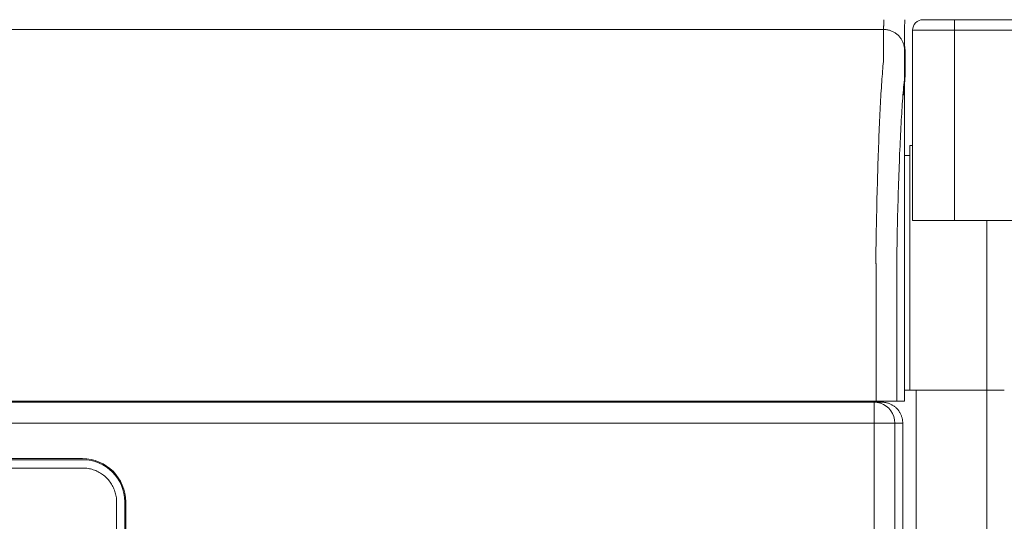
# Model space of a CAD drawing. Units: inches. Extents: x -241 to 254, y 0 to 226.
# Drawn here: x -51 to -39, y 44 to 50 of the extents above; entities that cross this region are included whole.
import ezdxf

# ---------------------------------------------------------------- set-up
doc = ezdxf.new("R2010")
doc.units = ezdxf.units.IN
doc.header["$MEASUREMENT"] = 0
doc.layers.add('Unnamed [1.1]', color=7, linetype='Continuous', lineweight=0)
doc.layers.add('Unnamed [1]', color=7, linetype='Continuous', lineweight=0)

msp = doc.modelspace()

# ---------------------------------------------------------------- linework, layer by layer
at = {"layer": 'Unnamed [1.1]', "color": 18, "linetype": 'Continuous', "lineweight": 0, "true_color": 0x000000}
for p, q in [((-56.9599383, 44.2939079), (-50.4352989, 44.2939079)), ((-50.4378669, 44.30676), (-56.956085, 44.30676)), ((-50.4343065, 44.1940449), (-56.9614273, 44.1940449)), ((-50.0292252, 30.7249414), (-50.0292252, 43.7889414)), ((-49.9303601, 43.7889414), (-49.9303601, 30.7249414)), ((-49.9200767, 30.7249414), (-49.9200767, 43.7889414))]:
    msp.add_line(p, q, dxfattribs=at)
at = {"layer": 'Unnamed [1.1]', "color": 18, "linetype": 'Continuous', "lineweight": 0}
msp.add_lwpolyline([(-50.0292252, 43.7889414), (-50.0295441, 43.8050216), (-50.0304962, 43.8210188), (-50.0320744, 43.836916), (-50.0342717, 43.8526963), (-50.037081, 43.8683425), (-50.0404952, 43.8838378), (-50.0445074, 43.899165), (-50.0491105, 43.9143073), (-50.0542974, 43.9292475), (-50.0600611, 43.9439687), (-50.0663945, 43.9584538), (-50.0732906, 43.9726859), (-50.0807423, 43.986648), (-50.0887427, 44.000323), (-50.0972846, 44.013694), (-50.106361, 44.0267439), (-50.1159649, 44.0394558), (-50.1260892, 44.0518125), (-50.1367268, 44.0637972), (-50.1478708, 44.0753928), (-50.1594658, 44.0865374), (-50.1714498, 44.0971756), (-50.1838059, 44.1073005), (-50.196517, 44.1169049), (-50.2095662, 44.1259818), (-50.2229365, 44.1345242), (-50.2366107, 44.142525), (-50.250572, 44.1499771), (-50.2648034, 44.1568736), (-50.2792877, 44.1632074), (-50.2940081, 44.1689714), (-50.3089475, 44.1741586), (-50.3240889, 44.1787619), (-50.3394153, 44.1827743), (-50.3549097, 44.1861887), (-50.3705551, 44.1889982), (-50.3863345, 44.1911955), (-50.4022309, 44.1927738), (-50.4182272, 44.193726), (-50.4343065, 44.1940449)], dxfattribs=at)
at = {"layer": 'Unnamed [1.1]', "color": 18, "linetype": 'Continuous', "lineweight": 0, "true_color": 0x000000}
for centre, radius in [((-50.4378669, 43.7889414), 0.5178186), ((-50.4352989, 43.7889414), 0.5049665)]:
    msp.add_arc(centre, radius, 0, 90, dxfattribs=at)
at = {"layer": 'Unnamed [1]', "color": 18, "linetype": 'Continuous', "lineweight": 0, "true_color": 0x000000}
for p, q in [((-40.0068236, 49.559601), (-40.3818236, 49.559601)), ((-36.0068236, 49.559601), (-40.0068236, 49.559601)), ((-40.0068236, 49.5229893), (-40.0068236, 49.559601)), ((-40.0068236, 49.434601), (-40.0068236, 49.5229893)), ((-40.5068236, 49.434601), (-40.5068236, 47.1568365)), ((-40.5068236, 49.434601), (-40.5068225, 49.434601)), ((-40.5068236, 49.434601), (-40.3603769, 49.434601)), ((-40.3603769, 49.434601), (-40.0068236, 49.434601)), ((-40.0068236, 49.434601), (-36.0068236, 49.434601)), ((-40.0068236, 47.1568365), (-40.0068236, 49.434601)), ((-40.5393236, 48.055574), (-40.5393236, 45.625)), ((-40.5067976, 48.055574), (-40.5393236, 48.055574)), ((-40.5393236, 47.935574), (-40.6027336, 47.935574)), ((-40.5393236, 47.5869545), (-40.5393236, 47.5330353)), ((-40.6027279, 47.293316), (-40.6028665, 45.4933146)), ((-40.5068236, 47.1568365), (-40.3603769, 47.1568365)), ((-40.3603769, 47.1568365), (-40.0068236, 47.1568365)), ((-40.0068236, 47.1568365), (-36.0068236, 47.1568365)), ((-39.6193236, 0), (-39.6193236, 47.1568365)), ((-40.5393236, 45.625), (-40.5393236, 45.6151271)), ((-40.5393236, 45.6151286), (-40.5393236, 45.125)), ((-40.602866, 45.125), (-40.5393236, 45.125)), ((-40.4643236, 45.125), (-40.602866, 45.125)), ((-40.5393236, 45.125), (-39.6193236, 45.125)), ((-40.4643236, 45.125), (-40.4643236, 0)), ((-39.6193236, 45.125), (-40.4643236, 45.125)), ((-39.6193236, 45.125), (-39.4093236, 45.125)), ((-39.4093236, 45.125), (-39.6193236, 45.125)), ((-56.9989116, 44.9821693), (-40.9682368, 44.9821693)), ((-41.4042615, 44.9933159), (-41.4042615, 44.9821694)), ((-41.4042615, 44.9933159), (-41.4042615, 44.9821694)), ((-41.1940311, 44.9821703), (-41.1940311, 44.9933163)), ((-41.1940311, 44.9821703), (-41.1940311, 44.9933163)), ((-41.1678789, 44.9933166), (-41.1678789, 44.9821697)), ((-40.9682368, 44.9821693), (-40.8744258, 44.9821693)), ((-56.9962936, 44.7321693), (-40.9656189, 44.7321693)), ((-40.795201, 44.7321693), (-40.9656189, 44.7321693)), ((-40.9656189, 0.474863), (-40.9656189, 44.7321693)), ((-40.7185794, 44.7321693), (-40.795201, 44.7321693)), ((-40.7185794, 0.7245218), (-40.7185794, 44.7321693)), ((-40.7185794, 44.7321693), (-40.6240828, 44.7321693)), ((-40.6240828, 0.6300251), (-40.6240828, 44.7321693))]:
    msp.add_line(p, q, dxfattribs=at)
at = {"layer": 'Unnamed [1]', "color": 18, "linetype": 'Continuous', "lineweight": 0}
for points in [[(-40.8527469, 49.4433157), (-40.8527506, 49.4428107), (-40.8527526, 49.4413038), (-40.8527534, 49.4387972), (-40.8527537, 49.4352937), (-40.852754, 49.4307957), (-40.852755, 49.4253058), (-40.8527572, 49.4188264), (-40.8527613, 49.4113601), (-40.8527679, 49.4029094), (-40.8527775, 49.3934768), (-40.8527907, 49.3830648), (-40.8528082, 49.3716761), (-40.8528306, 49.359313), (-40.8528584, 49.3459781), (-40.8528923, 49.331674), (-40.8529329, 49.3164031), (-40.8529807, 49.300168), (-40.8530364, 49.2829711), (-40.8531005, 49.2648151), (-40.8531737, 49.2457025), (-40.8532512, 49.225636), (-40.8533069, 49.2046199), (-40.8533093, 49.1826587), (-40.8532268, 49.1597568), (-40.8530281, 49.1359189), (-40.8528155, 49.111152), (-40.8532275, 49.0854738), (-40.8549958, 49.0589041), (-40.857926, 49.0314498), (-40.8608971, 49.0031046), (-40.8634752, 48.9738783), (-40.8660018, 48.9437895), (-40.8684784, 48.9128451), (-40.8709065, 48.8810516), (-40.8732874, 48.8484157), (-40.8756226, 48.8149442), (-40.8779136, 48.7806437), (-40.8801617, 48.7455209), (-40.8823684, 48.7095825), (-40.8845352, 48.6728352), (-40.8866712, 48.635315), (-40.8887839, 48.59706), (-40.8908728, 48.5580802), (-40.8929374, 48.5183855), (-40.8949772, 48.4779857), (-40.8969914, 48.4368908), (-40.8989796, 48.3951105), (-40.9009412, 48.3526549), (-40.9028756, 48.3095338), (-40.9047823, 48.265757), (-40.9066606, 48.2213345), (-40.90851, 48.1762762), (-40.91033, 48.1305919), (-40.9121199, 48.0842915), (-40.9138792, 48.037385), (-40.9156074, 47.9898821), (-40.9173037, 47.9417929), (-40.9189678, 47.8931271), (-40.920599, 47.8438947), (-40.9221967, 47.7941055), (-40.9237604, 47.7437695), (-40.9252895, 47.6928966), (-40.9267834, 47.6414965), (-40.9282415, 47.5895793), (-40.9296634, 47.5371547), (-40.9310483, 47.4842327), (-40.9323958, 47.4308232), (-40.9337053, 47.3769361), (-40.9349762, 47.3225812), (-40.9362079, 47.2677684), (-40.9373999, 47.2125077), (-40.9385515, 47.1568089), (-40.9396623, 47.1006818), (-40.9407316, 47.0441365), (-40.9417589, 46.9871827), (-40.9427436, 46.9298303), (-40.9436852, 46.8720894), (-40.944583, 46.8139696), (-40.9454365, 46.755481), (-40.9462451, 46.6966334)], [(-40.8527469, 49.4433157), (-40.8428234, 49.4431189), (-40.832951, 49.4425314), (-40.8231404, 49.4415575), (-40.813402, 49.4402017), (-40.8037463, 49.4384682), (-40.7941838, 49.4363613), (-40.7847249, 49.4338856), (-40.7753803, 49.4310452), (-40.7661603, 49.4278445), (-40.7570754, 49.4242879), (-40.7481362, 49.4203798), (-40.7393532, 49.4161244), (-40.7307368, 49.4115261), (-40.7222976, 49.4065894), (-40.714046, 49.4013184), (-40.7059926, 49.3957177), (-40.6981477, 49.3897914), (-40.690522, 49.383544), (-40.6831259, 49.3769799), (-40.67597, 49.3701033), (-40.6690924, 49.3629484), (-40.6625272, 49.3555534), (-40.6562789, 49.3479289), (-40.6503517, 49.3400852), (-40.6447501, 49.3320329), (-40.6394784, 49.3237826), (-40.6345408, 49.3153446), (-40.6299419, 49.3067295), (-40.6256859, 49.2979478), (-40.6217771, 49.2890099), (-40.61822, 49.2799264), (-40.6150188, 49.2707078), (-40.612178, 49.2613645), (-40.6097018, 49.251907), (-40.6075946, 49.2423459), (-40.6058608, 49.2326916), (-40.6045047, 49.2229546), (-40.6035307, 49.2131455), (-40.6029431, 49.2032746), (-40.6027462, 49.1933525)], [(-40.6027465, 49.193316), (-40.6029434, 49.2032396), (-40.603531, 49.2131119), (-40.604505, 49.2229226), (-40.6058611, 49.232661), (-40.6075949, 49.2423167), (-40.609702, 49.2518792), (-40.6121782, 49.2613381), (-40.615019, 49.2706827), (-40.6182202, 49.2799027), (-40.6217773, 49.2889875), (-40.6256861, 49.2979267), (-40.6299421, 49.3067097), (-40.634541, 49.315326), (-40.6394785, 49.3237652), (-40.6447503, 49.3320167), (-40.6503519, 49.3400701), (-40.656279, 49.3479149), (-40.6625273, 49.3555406), (-40.6690924, 49.3629366), (-40.6759701, 49.3700926), (-40.683126, 49.3769702), (-40.6905221, 49.3835353), (-40.6981478, 49.3897836), (-40.7059927, 49.3957107), (-40.7140461, 49.4013123), (-40.7222977, 49.406584), (-40.730737, 49.4115215), (-40.7393534, 49.4161204), (-40.7481364, 49.4203764), (-40.7570756, 49.4242851), (-40.7661605, 49.4278422), (-40.7753805, 49.4310434), (-40.7847251, 49.4338842), (-40.794184, 49.4363603), (-40.8037465, 49.4384675), (-40.8134022, 49.4402012), (-40.8231406, 49.4415573), (-40.8329512, 49.4425313), (-40.8428234, 49.4431188), (-40.8527469, 49.4433157)], [(-40.6024672, 49.2441212), (-40.6020454, 49.2420453), (-40.6016412, 49.239965), (-40.6012544, 49.2378805), (-40.6008851, 49.2357919), (-40.6005335, 49.2336993), (-40.6001995, 49.2316028), (-40.5998831, 49.2295024), (-40.5995845, 49.2273984), (-40.5993036, 49.2252907), (-40.5990405, 49.2231795), (-40.5987953, 49.221065), (-40.5985679, 49.2189472), (-40.5983585, 49.2168262), (-40.5981671, 49.2147021), (-40.5979937, 49.2125751), (-40.5978383, 49.2104452), (-40.5977011, 49.2083126), (-40.597582, 49.2061773), (-40.5974812, 49.2040395), (-40.5973985, 49.2018992), (-40.5973342, 49.1997566), (-40.5972882, 49.1976118), (-40.5972605, 49.1954649), (-40.5972513, 49.193316)], [(-40.602467, 49.2441486), (-40.6020453, 49.2420731), (-40.6016411, 49.2399932), (-40.6012544, 49.2379091), (-40.6008851, 49.2358209), (-40.6005335, 49.2337286), (-40.6001995, 49.2316325), (-40.5998832, 49.2295325), (-40.5995846, 49.2274288), (-40.5993037, 49.2253215), (-40.5990407, 49.2232107), (-40.5987954, 49.2210966), (-40.5985681, 49.2189791), (-40.5983587, 49.2168585), (-40.5981673, 49.2147348), (-40.5979939, 49.2126082), (-40.5978386, 49.2104787), (-40.5977014, 49.2083464), (-40.5975823, 49.2062115), (-40.5974815, 49.2040741), (-40.5973988, 49.2019342), (-40.5973345, 49.199792), (-40.5972885, 49.1976476), (-40.5972608, 49.1955011), (-40.5972516, 49.1933526)], [(-40.6965697, 46.6288684), (-40.6956653, 46.6900286), (-40.6947058, 46.7507734), (-40.6936919, 46.8110894), (-40.6926244, 46.8709636), (-40.6915041, 46.9303826), (-40.6903315, 46.9893332), (-40.6891076, 47.0478023), (-40.687833, 47.1057765), (-40.6865085, 47.1632428), (-40.6851348, 47.2201877), (-40.6837126, 47.2765982), (-40.6822426, 47.3324611), (-40.6807257, 47.387763), (-40.6791625, 47.4424907), (-40.6775538, 47.4966312), (-40.6759003, 47.550171), (-40.6742028, 47.603097), (-40.6724619, 47.655396), (-40.6706785, 47.7070548), (-40.6688532, 47.7580601), (-40.6669868, 47.8083987), (-40.66508, 47.8580574), (-40.6631337, 47.9070229), (-40.6611484, 47.9552821), (-40.6591249, 48.0028217), (-40.657064, 48.0496286), (-40.6549665, 48.0956894), (-40.652833, 48.1409909), (-40.6506642, 48.18552), (-40.648461, 48.2292634), (-40.6462241, 48.2722079), (-40.6439541, 48.3143403), (-40.6416519, 48.3556473), (-40.6393181, 48.3961157), (-40.6369535, 48.4357324), (-40.6345589, 48.474484), (-40.6321336, 48.5123562), (-40.6296718, 48.5493299), (-40.6271663, 48.5853848), (-40.6246099, 48.6205006), (-40.6219955, 48.6546571), (-40.6193159, 48.6878339), (-40.6165638, 48.7200108), (-40.6137322, 48.7511675), (-40.6108137, 48.7812838), (-40.6074632, 48.8103464), (-40.6043588, 48.8384672), (-40.6028481, 48.8657889), (-40.6027107, 48.8922411), (-40.6029412, 48.9176482), (-40.6030434, 48.9419243), (-40.6030374, 48.9650749), (-40.6029654, 48.9871092), (-40.60287, 49.0080368), (-40.6027862, 49.0278646), (-40.6027198, 49.046591), (-40.6026692, 49.0642123), (-40.6026328, 49.0807247), (-40.6026091, 49.0961242), (-40.6025966, 49.1104071), (-40.6025937, 49.1235696), (-40.6025987, 49.1356078), (-40.6026102, 49.1465179), (-40.6026266, 49.1562962), (-40.6026463, 49.1649387), (-40.6026678, 49.1724418), (-40.6026895, 49.1788014), (-40.6027099, 49.1840139), (-40.6027273, 49.1880755), (-40.6027403, 49.1909822), (-40.6027472, 49.1927303), (-40.6027465, 49.193316)], [(-40.6156881, 48.6568677), (-40.614431, 48.6729296), (-40.6131779, 48.6887566), (-40.6119196, 48.7043509), (-40.610647, 48.7197147), (-40.6093509, 48.7348503), (-40.6080223, 48.74976), (-40.6066519, 48.7644459), (-40.6052306, 48.7789103), (-40.6037612, 48.7931573), (-40.6022941, 48.8071985), (-40.6008916, 48.8210472), (-40.599616, 48.8347169), (-40.5985296, 48.848221), (-40.5976949, 48.8615729), (-40.597174, 48.874786), (-40.5970294, 48.8878737), (-40.5970843, 48.9006983), (-40.5971226, 48.9131292), (-40.597147, 48.9251903), (-40.5971601, 48.9369054), (-40.5971646, 48.9482983), (-40.5971634, 48.9593929), (-40.5971592, 48.9702132), (-40.5971546, 48.9807828), (-40.5971519, 48.9911211), (-40.5971513, 49.0012282), (-40.5971524, 49.0110998), (-40.597155, 49.0207313), (-40.5971586, 49.0301185), (-40.5971629, 49.0392568), (-40.5971676, 49.0481418), (-40.5971724, 49.0567691), (-40.5971769, 49.065135), (-40.5971812, 49.0732385), (-40.5971852, 49.0810795), (-40.5971891, 49.0886577), (-40.5971926, 49.0959729), (-40.597196, 49.103025), (-40.5971992, 49.1098136), (-40.5972022, 49.1163387), (-40.597205, 49.1225999), (-40.5972077, 49.1285971), (-40.5972102, 49.1343301), (-40.5972126, 49.1397987), (-40.5972148, 49.1450026), (-40.5972169, 49.1499416), (-40.597219, 49.1546156), (-40.597221, 49.1590243), (-40.5972229, 49.1631676), (-40.5972247, 49.1670451), (-40.5972265, 49.1706567), (-40.5972282, 49.1740023), (-40.59723, 49.1770815), (-40.5972317, 49.1798942), (-40.5972334, 49.1824401), (-40.5972352, 49.1847191), (-40.5972369, 49.186731), (-40.5972388, 49.1884754), (-40.5972406, 49.1899523), (-40.5972426, 49.1911615), (-40.5972446, 49.1921026), (-40.5972467, 49.1927755), (-40.5972489, 49.1931801), (-40.5972513, 49.193316)], [(-40.6027465, 49.193316), (-40.6027465, 49.193316), (-40.6027465, 49.193316), (-40.6027465, 49.193316), (-40.6027465, 49.193316), (-40.6027465, 49.1933159), (-40.6027465, 49.1933159), (-40.6027464, 49.1933158), (-40.6027464, 49.1933158), (-40.6027464, 49.1933157), (-40.6027464, 49.1933157), (-40.6027464, 49.1933156), (-40.6027464, 49.1933155), (-40.6027464, 49.1933154), (-40.6027463, 49.1933153), (-40.6027463, 49.1933152), (-40.6027463, 49.1933151), (-40.6027463, 49.1933149), (-40.6027463, 49.1933148), (-40.6027463, 49.1933147), (-40.6027463, 49.1933145), (-40.6027462, 49.1933143), (-40.6027462, 49.1933142), (-40.6027462, 49.193314), (-40.6027462, 49.1933138)], [(-40.5972516, 49.1933122), (-40.5972516, 49.1933125), (-40.5972516, 49.1933128), (-40.5972516, 49.1933131), (-40.5972516, 49.1933134), (-40.5972516, 49.1933137), (-40.5972515, 49.1933139), (-40.5972515, 49.1933141), (-40.5972515, 49.1933144), (-40.5972515, 49.1933146), (-40.5972515, 49.1933148), (-40.5972515, 49.1933149), (-40.5972515, 49.1933151), (-40.5972514, 49.1933153), (-40.5972514, 49.1933154), (-40.5972514, 49.1933155), (-40.5972514, 49.1933156), (-40.5972514, 49.1933157), (-40.5972514, 49.1933158), (-40.5972514, 49.1933159), (-40.5972513, 49.1933159), (-40.5972513, 49.193316), (-40.5972513, 49.193316), (-40.5972513, 49.193316), (-40.5972513, 49.193316)], [(-40.9462451, 46.6966334), (-40.946148, 46.6939099), (-40.9460509, 46.6911792), (-40.9459539, 46.6884416), (-40.9458569, 46.6856973), (-40.94576, 46.6829465), (-40.9456631, 46.6801897), (-40.9455664, 46.677427), (-40.9454697, 46.6746586), (-40.9453732, 46.671885), (-40.9452768, 46.6691062), (-40.9451805, 46.6663227), (-40.9450843, 46.6635346), (-40.9449883, 46.6607422), (-40.9448925, 46.6579458), (-40.9447968, 46.6551457), (-40.9447013, 46.6523421), (-40.9446059, 46.6495353), (-40.9445108, 46.6467256), (-40.9444159, 46.6439132), (-40.9443211, 46.6410984), (-40.9442266, 46.6382814), (-40.9441323, 46.6354625), (-40.9440383, 46.6326421), (-40.9439445, 46.6298203)], [(-40.6028665, 45.4933146), (-40.6028665, 45.4724821), (-40.6028664, 45.4516495), (-40.6028664, 45.4308167), (-40.6028664, 45.4099839), (-40.6028664, 45.3891509), (-40.6028664, 45.3683179), (-40.6028663, 45.3474848), (-40.6028663, 45.3266516), (-40.6028663, 45.3058183), (-40.6028662, 45.284985), (-40.6028662, 45.2641516), (-40.6028662, 45.2433182), (-40.6028662, 45.2224848), (-40.6028661, 45.2016513), (-40.6028661, 45.1808177), (-40.6028661, 45.1599842), (-40.602866, 45.1391506), (-40.602866, 45.1183171), (-40.602866, 45.0974835), (-40.6028659, 45.07665), (-40.6028659, 45.0558164), (-40.6028659, 45.0349829), (-40.6028658, 45.0141494), (-40.6028658, 44.993316)], [(-40.8744258, 44.9821693), (-40.8662295, 44.98203), (-40.8580479, 44.981614), (-40.8498888, 44.9809246), (-40.84176, 44.9799649), (-40.8336691, 44.9787382), (-40.825624, 44.9772477), (-40.8176325, 44.9754966), (-40.8097021, 44.973488), (-40.8018407, 44.9712251), (-40.794056, 44.9687112), (-40.7863558, 44.9659495), (-40.7787478, 44.9629431), (-40.7712398, 44.9596952), (-40.7638394, 44.956209), (-40.7565545, 44.9524878), (-40.7493928, 44.9485347), (-40.742362, 44.944353), (-40.7354699, 44.9399457), (-40.7287242, 44.9353162), (-40.7221326, 44.9304676), (-40.715703, 44.925403), (-40.709443, 44.9201258), (-40.7033604, 44.9146391), (-40.6974629, 44.908946)], [(-40.6974629, 44.908946), (-40.6917676, 44.9030602), (-40.6862774, 44.896987), (-40.6809955, 44.8907345), (-40.6759253, 44.8843107), (-40.6710702, 44.8777236), (-40.6664333, 44.8709812), (-40.6620181, 44.8640914), (-40.6578279, 44.8570622), (-40.6538659, 44.8499017), (-40.6501355, 44.8426179), (-40.64664, 44.8352187), (-40.6433827, 44.8277121), (-40.6403669, 44.8201062), (-40.637596, 44.8124089), (-40.6350732, 44.8046282), (-40.632802, 44.7967721), (-40.6307855, 44.7888487), (-40.6290271, 44.7808659), (-40.6275301, 44.7728316), (-40.6262979, 44.764754), (-40.6253338, 44.756641), (-40.624641, 44.7485005), (-40.6242229, 44.7403406), (-40.6240828, 44.7321693)]]:
    msp.add_lwpolyline(points, dxfattribs=at)
at = {"layer": 'Unnamed [1]', "color": 18, "linetype": 'Continuous', "lineweight": 0, "true_color": 0x000000}
for points in [[(-40.7917024, 44.908946), (-40.8214919, 44.9344236), (-40.8548947, 44.954921), (-40.8910884, 44.9699335), (-40.9291818, 44.9790914), (-40.9682368, 44.9821693)], [(-40.9663856, 44.908946), (-40.966698, 44.9344236), (-40.9670483, 44.954921), (-40.9674278, 44.9699335), (-40.9678273, 44.9790914), (-40.9682368, 44.9821693)], [(-40.9656189, 44.7321693), (-40.9656511, 44.771278), (-40.965747, 44.8094236), (-40.9659042, 44.845667), (-40.9661188, 44.8791157), (-40.9663856, 44.908946)], [(-40.7185794, 44.7321693), (-40.7216531, 44.771278), (-40.7307985, 44.8094236), (-40.7457904, 44.845667), (-40.7662597, 44.8791157), (-40.7917024, 44.908946)]]:
    msp.add_lwpolyline(points, dxfattribs=at)
at = {"layer": 'Unnamed [1]', "color": 18, "linetype": 'Continuous', "lineweight": 0}
for points in [[(-40.8522127, 49.559992, 0), (-40.852235, 49.5551305, 0), (-40.8522572, 49.550269, 0), (-40.8522795, 49.5454075, 0), (-40.8523017, 49.540546, 0), (-40.852324, 49.5356844, 0), (-40.8523463, 49.5308229, 0), (-40.8523685, 49.5259614, 0), (-40.8523908, 49.5210999, 0), (-40.852413, 49.5162384, 0), (-40.8524353, 49.5113769, 0), (-40.8524575, 49.5065154, 0), (-40.8524798, 49.5016538, 0), (-40.8525021, 49.4967923, 0), (-40.8525243, 49.4919308, 0), (-40.8525466, 49.4870693, 0), (-40.8525688, 49.4822078, 0), (-40.8525911, 49.4773463, 0), (-40.8526133, 49.4724847, 0), (-40.8526356, 49.4676232, 0), (-40.8526578, 49.4627617, 0), (-40.8526801, 49.4579002, 0), (-40.8527024, 49.4530387, 0), (-40.8527246, 49.4481772, 0), (-40.8527469, 49.4433157, 0)], [(-40.6027447, 49.193687, 0), (-40.6026748, 49.2089507, 0), (-40.6026049, 49.2242144, 0), (-40.602535, 49.2394781, 0), (-40.6024652, 49.2547419, 0), (-40.6023953, 49.2700056, 0), (-40.6023254, 49.2852693, 0), (-40.6022555, 49.300533, 0), (-40.6021856, 49.3157967, 0), (-40.6021158, 49.3310604, 0), (-40.6020459, 49.3463241, 0), (-40.601976, 49.3615878, 0), (-40.6019061, 49.3768516, 0), (-40.6018363, 49.3921153, 0), (-40.6017664, 49.407379, 0), (-40.6016965, 49.4226427, 0), (-40.6016266, 49.4379064, 0), (-40.6015567, 49.4531701, 0), (-40.6014869, 49.4684338, 0), (-40.601417, 49.4836976, 0), (-40.6013471, 49.4989613, 0), (-40.6012772, 49.514225, 0), (-40.6012074, 49.5294887, 0), (-40.6011375, 49.5447524, 0), (-40.6010676, 49.5600161, 0)], [(-40.8527469, 49.4433157, 0), (-42.1985802, 49.4433139, 0), (-43.5444135, 49.443312, 0), (-44.8902469, 49.4433102, 0), (-46.2360802, 49.4433084, 0), (-47.5819135, 49.4433066, 0), (-48.9277468, 49.4433048, 0), (-50.2735802, 49.443303, 0), (-51.6194135, 49.4433012, 0)], [(-40.6027447, 49.193687, 0), (-40.6027447, 49.1936731, 0), (-40.6027448, 49.1936591, 0), (-40.6027449, 49.1936452, 0), (-40.6027449, 49.1936313, 0), (-40.602745, 49.1936173, 0), (-40.6027451, 49.1936034, 0), (-40.6027451, 49.1935895, 0), (-40.6027452, 49.1935755, 0), (-40.6027452, 49.1935616, 0), (-40.6027453, 49.1935476, 0), (-40.6027454, 49.1935337, 0), (-40.6027454, 49.1935198, 0), (-40.6027455, 49.1935058, 0), (-40.6027456, 49.1934919, 0), (-40.6027456, 49.193478, 0), (-40.6027457, 49.193464, 0), (-40.6027458, 49.1934501, 0), (-40.6027458, 49.1934362, 0), (-40.6027459, 49.1934222, 0), (-40.6027459, 49.1934083, 0), (-40.602746, 49.1933944, 0), (-40.6027461, 49.1933804, 0), (-40.6027461, 49.1933665, 0), (-40.6027462, 49.1933525, 0)], [(-40.6027279, 47.293316, 0), (-40.6027286, 47.3724981, 0), (-40.6027293, 47.4516802, 0), (-40.60273, 47.5308624, 0), (-40.6027307, 47.6100445, 0), (-40.6027314, 47.6892266, 0), (-40.6027321, 47.7684087, 0), (-40.6027328, 47.8475909, 0), (-40.6027335, 47.926773, 0), (-40.6027342, 48.0059551, 0), (-40.6027349, 48.0851372, 0), (-40.6027356, 48.1643194, 0), (-40.6027363, 48.2435015, 0), (-40.602737, 48.3226836, 0), (-40.6027377, 48.4018657, 0), (-40.6027384, 48.4810479, 0), (-40.6027391, 48.56023, 0), (-40.6027398, 48.6394121, 0), (-40.6027405, 48.7185942, 0), (-40.6027412, 48.7977764, 0), (-40.6027419, 48.8769585, 0), (-40.6027426, 48.9561406, 0), (-40.6027433, 49.0353227, 0), (-40.602744, 49.1145049, 0), (-40.6027447, 49.193687, 0)], [(-40.5972531, 49.1936662, 0), (-40.597253, 49.1936532, 0), (-40.5972529, 49.1936401, 0), (-40.5972529, 49.193627, 0), (-40.5972528, 49.193614, 0), (-40.5972528, 49.1936009, 0), (-40.5972527, 49.1935878, 0), (-40.5972526, 49.1935747, 0), (-40.5972526, 49.1935617, 0), (-40.5972525, 49.1935486, 0), (-40.5972525, 49.1935355, 0), (-40.5972524, 49.1935225, 0), (-40.5972523, 49.1935094, 0), (-40.5972523, 49.1934963, 0), (-40.5972522, 49.1934833, 0), (-40.5972522, 49.1934702, 0), (-40.5972521, 49.1934571, 0), (-40.597252, 49.193444, 0), (-40.597252, 49.193431, 0), (-40.5972519, 49.1934179, 0), (-40.5972519, 49.1934048, 0), (-40.5972518, 49.1933918, 0), (-40.5972517, 49.1933787, 0), (-40.5972517, 49.1933656, 0), (-40.5972516, 49.1933526, 0)], [(-40.9439443, 46.6298203, 0), (-40.9439442, 46.5616326, 0), (-40.9439441, 46.4934449, 0), (-40.943944, 46.4252572, 0), (-40.9439439, 46.3570695, 0), (-40.9439438, 46.2888818, 0), (-40.9439437, 46.2206941, 0), (-40.9439436, 46.1525064, 0), (-40.9439435, 46.0843187, 0), (-40.9439435, 46.016131, 0), (-40.9439434, 45.9479433, 0), (-40.9439433, 45.8797556, 0), (-40.9439432, 45.8115679, 0), (-40.9439431, 45.7433802, 0), (-40.943943, 45.6751925, 0), (-40.9439429, 45.6070048, 0), (-40.9439428, 45.5388171, 0), (-40.9439427, 45.4706294, 0), (-40.9439426, 45.4024417, 0), (-40.9439425, 45.334254, 0), (-40.9439424, 45.2660663, 0), (-40.9439424, 45.1978786, 0), (-40.9439423, 45.1296909, 0), (-40.9439422, 45.0615032, 0), (-40.9439421, 44.9933155, 0)], [(-40.6965817, 46.6288672, 0), (-40.6965816, 46.5607192, 0), (-40.6965815, 46.4925713, 0), (-40.6965815, 46.4244233, 0), (-40.6965814, 46.3562753, 0), (-40.6965813, 46.2881273, 0), (-40.6965812, 46.2199794, 0), (-40.6965811, 46.1518314, 0), (-40.696581, 46.0836834, 0), (-40.6965809, 46.0155354, 0), (-40.6965808, 45.9473875, 0), (-40.6965807, 45.8792395, 0), (-40.6965806, 45.8110915, 0), (-40.6965805, 45.7429436, 0), (-40.6965805, 45.6747956, 0), (-40.6965804, 45.6066476, 0), (-40.6965803, 45.5384996, 0), (-40.6965802, 45.4703517, 0), (-40.6965801, 45.4022037, 0), (-40.69658, 45.3340557, 0), (-40.6965799, 45.2659078, 0), (-40.6965798, 45.1977598, 0), (-40.6965797, 45.1296118, 0), (-40.6965796, 45.0614638, 0), (-40.6965795, 44.9933159, 0)], [(-40.9439421, 44.9933155, 0), (-41.6091928, 44.9933146, 0), (-42.2744435, 44.9933138, 0), (-42.9396942, 44.9933129, 0), (-43.6049449, 44.993312, 0), (-44.2701955, 44.9933111, 0), (-44.9354462, 44.9933102, 0), (-45.6006969, 44.9933093, 0), (-46.2659476, 44.9933084, 0), (-46.9311983, 44.9933075, 0), (-47.596449, 44.9933066, 0), (-48.2616997, 44.9933057, 0), (-48.9269504, 44.9933048, 0), (-49.5922011, 44.9933039, 0), (-50.2574518, 44.9933031, 0), (-50.9227025, 44.9933022, 0), (-51.5879532, 44.9933013, 0)], [(-40.6965795, 44.9933159, 0), (-40.697263, 44.9933159, 0), (-40.6983062, 44.9933159, 0), (-40.6997046, 44.9933159, 0), (-40.7014535, 44.9933159, 0), (-40.7035483, 44.9933159, 0), (-40.7059846, 44.9933159, 0), (-40.7087578, 44.9933158, 0), (-40.7118632, 44.9933158, 0), (-40.7152963, 44.9933158, 0), (-40.7190526, 44.9933158, 0), (-40.7231274, 44.9933158, 0), (-40.7275162, 44.9933158, 0), (-40.7322144, 44.9933158, 0), (-40.7372175, 44.9933158, 0), (-40.7425208, 44.9933158, 0), (-40.7481199, 44.9933158, 0), (-40.75401, 44.9933158, 0), (-40.7601868, 44.9933158, 0), (-40.7666455, 44.9933158, 0), (-40.7733817, 44.9933158, 0), (-40.7803679, 44.9933158, 0), (-40.7875735, 44.9933157, 0), (-40.794989, 44.9933157, 0), (-40.8026049, 44.9933157, 0), (-40.8104116, 44.9933157, 0), (-40.8183997, 44.9933157, 0), (-40.8265595, 44.9933157, 0), (-40.8348817, 44.9933157, 0), (-40.8433566, 44.9933157, 0), (-40.8519748, 44.9933157, 0), (-40.8607267, 44.9933156, 0), (-40.8696029, 44.9933156, 0), (-40.8785938, 44.9933156, 0), (-40.8876898, 44.9933156, 0), (-40.8968816, 44.9933156, 0), (-40.9061595, 44.9933156, 0), (-40.915514, 44.9933156, 0), (-40.9249357, 44.9933156, 0), (-40.9344149, 44.9933155, 0), (-40.9439423, 44.9933155, 0)], [(-40.6031391, 44.993316, 0), (-40.607032, 44.993316, 0), (-40.6109248, 44.993316, 0), (-40.6148177, 44.993316, 0), (-40.6187105, 44.993316, 0), (-40.6226034, 44.993316, 0), (-40.6264962, 44.993316, 0), (-40.6303891, 44.993316, 0), (-40.6342819, 44.9933159, 0), (-40.6381748, 44.9933159, 0), (-40.6420676, 44.9933159, 0), (-40.6459605, 44.9933159, 0), (-40.6498533, 44.9933159, 0), (-40.6537462, 44.9933159, 0), (-40.657639, 44.9933159, 0), (-40.6615319, 44.9933159, 0), (-40.6654247, 44.9933159, 0), (-40.6693176, 44.9933159, 0), (-40.6732104, 44.9933159, 0), (-40.6771032, 44.9933159, 0), (-40.6809961, 44.9933159, 0), (-40.6848889, 44.9933159, 0), (-40.6887818, 44.9933159, 0), (-40.6926746, 44.9933159, 0), (-40.6965675, 44.9933159, 0)], [(-40.6028658, 44.993316, 0), (-40.6028772, 44.993316, 0), (-40.6028886, 44.993316, 0), (-40.6029, 44.993316, 0), (-40.6029114, 44.993316, 0), (-40.6029228, 44.993316, 0), (-40.6029341, 44.993316, 0), (-40.6029455, 44.993316, 0), (-40.6029569, 44.993316, 0), (-40.6029683, 44.993316, 0), (-40.6029797, 44.993316, 0), (-40.6029911, 44.993316, 0), (-40.6030025, 44.993316, 0), (-40.6030139, 44.993316, 0), (-40.6030253, 44.993316, 0), (-40.6030366, 44.993316, 0), (-40.603048, 44.993316, 0), (-40.6030594, 44.993316, 0), (-40.6030708, 44.993316, 0), (-40.6030822, 44.993316, 0), (-40.6030936, 44.993316, 0), (-40.603105, 44.993316, 0), (-40.6031164, 44.993316, 0), (-40.6031278, 44.993316, 0), (-40.6031391, 44.993316, 0)]]:
    msp.add_polyline3d(points, dxfattribs=at)
at = {"layer": 'Unnamed [1]', "color": 18, "linetype": 'Continuous', "lineweight": 0, "true_color": 0x000000}
for start, end in [(135, 180), (90, 135)]:
    msp.add_arc((-40.3818236, 49.434601), 0.125, start, end, dxfattribs=at)

doc.saveas('drawing.dxf')
